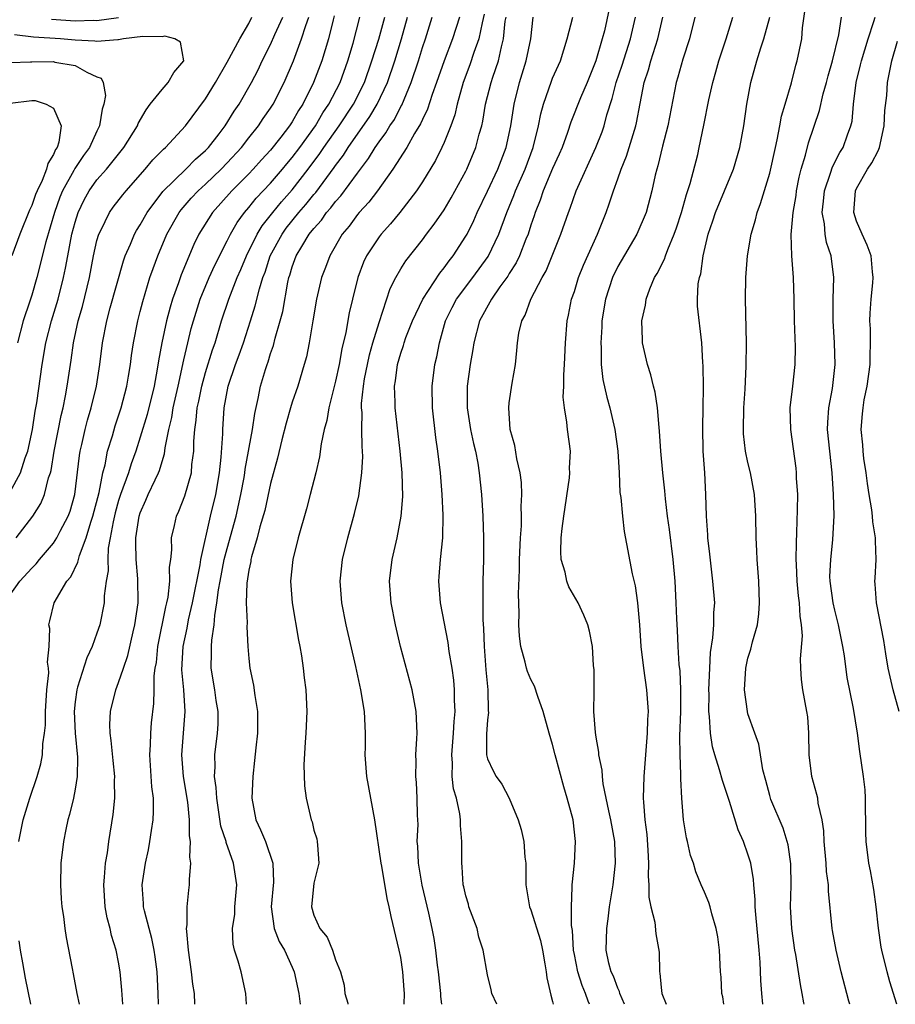
# Model space of a CAD drawing. Units: inches. Extents: x 2586000 to 2587167, y 1554000 to 1554903.
# Drawn here: x 2586140 to 2586221, y 1554000 to 1554091 of the extents above; entities that cross this region are included whole.
import ezdxf

# ---------------------------------------------------------------- set-up
doc = ezdxf.new("R2010")
doc.units = ezdxf.units.IN
doc.header["$MEASUREMENT"] = 0
doc.layers.add('LD25861554_2ft', color=104, linetype='Continuous')

msp = doc.modelspace()

# ---------------------------------------------------------------- linework, layer by layer
at = {"layer": 'LD25861554_2ft'}
for points, elevation in [([(2586182.697, 1554091.303), (2586182.495, 1554090.495), (2586182.196, 1554089), (2586181.742, 1554087.742), (2586181.38, 1554086.62), (2586180.761, 1554085), (2586180.198, 1554083), (2586179.984, 1554082.016), (2586179.624, 1554081), (2586179, 1554079.452), (2586178.791, 1554079), (2586178.194, 1554077.806), (2586177, 1554075.844), (2586176.459, 1554075), (2586174.926, 1554073), (2586174.056, 1554071.944), (2586173.183, 1554071), (2586173, 1554070.761), (2586171.856, 1554069), (2586171.581, 1554068.419), (2586171.055, 1554067), (2586170.543, 1554065), (2586170.254, 1554063.746), (2586169.94, 1554061.94), (2586169.57, 1554060.43), (2586169.322, 1554059), (2586169, 1554057.448), (2586168.371, 1554055), (2586168.181, 1554053.819), (2586167.941, 1554053), (2586167.672, 1554051.672), (2586167.513, 1554050.487), (2586167.174, 1554049), (2586166.661, 1554047), (2586166.306, 1554045.694), (2586165.539, 1554043), (2586165.059, 1554041), (2586164.853, 1554039), (2586164.997, 1554037), (2586165.586, 1554033.587), (2586165.715, 1554033), (2586165.867, 1554032.133), (2586166.021, 1554031), (2586166.114, 1554030.114), (2586166.255, 1554029), (2586166.349, 1554027), (2586166.268, 1554025), (2586166.184, 1554024.184), (2586166.071, 1554022.071), (2586166.134, 1554020.134), (2586166.28, 1554019), (2586166.75, 1554017), (2586166.829, 1554016.829), (2586167, 1554016.068), (2586167.255, 1554015.255), (2586167.308, 1554015), (2586167.316, 1554014.684), (2586167.437, 1554013), (2586167, 1554011.168), (2586166.778, 1554009), (2586167, 1554008.229), (2586167.54, 1554007), (2586168.205, 1554006.205), (2586168.71, 1554005), (2586169, 1554004.095), (2586169.437, 1554003), (2586169.771, 1554001.771), (2586169.837, 1554001), (2586170.109, 1554000.109), (2586170.121, 1554000)], 8376), ([(2586194.218, 1554091.781), (2586193.765, 1554089.765), (2586193.577, 1554089), (2586192.976, 1554087), (2586192.169, 1554085), (2586191.567, 1554083.567), (2586190.673, 1554081.327), (2586190.365, 1554080.365), (2586189.869, 1554079), (2586189.613, 1554078.387), (2586189, 1554077.046), (2586188.137, 1554075), (2586187.858, 1554074.142), (2586187.393, 1554073), (2586187.302, 1554072.697), (2586187, 1554071.839), (2586186.734, 1554071), (2586186.538, 1554070.538), (2586185.941, 1554069), (2586185.642, 1554068.358), (2586185, 1554067.377), (2586184.861, 1554067.139), (2586184.138, 1554066.138), (2586183.35, 1554065), (2586182.264, 1554063), (2586181.725, 1554061), (2586181.639, 1554060.361), (2586181.391, 1554059), (2586181.126, 1554057), (2586181.131, 1554055), (2586181.443, 1554053), (2586181.708, 1554051.708), (2586181.878, 1554051), (2586182.096, 1554049.904), (2586182.239, 1554049), (2586182.452, 1554047), (2586182.576, 1554045), (2586182.636, 1554043), (2586182.615, 1554041), (2586182.56, 1554039), (2586182.579, 1554038.579), (2586182.561, 1554037), (2586182.566, 1554035.434), (2586182.641, 1554034.641), (2586182.682, 1554033), (2586182.852, 1554030.852), (2586183.029, 1554029), (2586183.062, 1554027.062), (2586183.082, 1554026.918), (2586183, 1554026.229), (2586182.902, 1554024.902), (2586182.91, 1554023), (2586183, 1554022.641), (2586183.52, 1554021.52), (2586183.806, 1554021), (2586184.303, 1554020.303), (2586185.006, 1554019), (2586185.833, 1554017), (2586186.108, 1554016.108), (2586186.341, 1554015), (2586186.441, 1554013.559), (2586186.517, 1554013), (2586186.526, 1554011), (2586186.877, 1554009), (2586187, 1554008.721), (2586187.873, 1554005.873), (2586188.05, 1554005), (2586188.28, 1554003.721), (2586188.394, 1554003), (2586188.452, 1554002.452), (2586188.832, 1554000.832), (2586189, 1554000.269), (2586189.061, 1554000)], 8384), ([(2586212.177, 1554000), (2586212.144, 1554000.144), (2586212.007, 1554001), (2586211.827, 1554001.827), (2586211.41, 1554004.59), (2586211.333, 1554005), (2586211.051, 1554007), (2586210.928, 1554009), (2586210.968, 1554010.968), (2586210.94, 1554012.94), (2586210.689, 1554014.689), (2586210.612, 1554015), (2586210.242, 1554016.242), (2586209.116, 1554018.884), (2586209, 1554019.241), (2586208.642, 1554020.642), (2586208.37, 1554021.63), (2586207.992, 1554023.992), (2586207.623, 1554025), (2586207, 1554026.795), (2586206.944, 1554027), (2586206.67, 1554029), (2586206.794, 1554031), (2586207, 1554031.902), (2586207.258, 1554032.742), (2586207.417, 1554033.417), (2586207.879, 1554035), (2586208.006, 1554035.994), (2586208.077, 1554037), (2586207.988, 1554039), (2586207.841, 1554041), (2586207.814, 1554041.814), (2586207.745, 1554043), (2586207.716, 1554045), (2586207.6, 1554047), (2586207.23, 1554049), (2586207, 1554049.964), (2586206.778, 1554051), (2586206.598, 1554052.598), (2586206.58, 1554053), (2586206.615, 1554055), (2586206.729, 1554056.729), (2586206.83, 1554058.83), (2586206.851, 1554061), (2586206.779, 1554065), (2586206.809, 1554067), (2586206.961, 1554069), (2586207.289, 1554071), (2586207.682, 1554072.318), (2586207.849, 1554073), (2586208.166, 1554073.834), (2586209, 1554076.629), (2586209.528, 1554079), (2586209.705, 1554079.705), (2586209.951, 1554081), (2586210.103, 1554081.897), (2586210.442, 1554083), (2586211, 1554084.971), (2586211.413, 1554086.587), (2586211.534, 1554087), (2586211.963, 1554089), (2586212.035, 1554090.035), (2586212.257, 1554091.743)], 8396), ([(2586139, 1554037.745), (2586139.908, 1554039), (2586141, 1554040.225), (2586141.399, 1554040.601), (2586141.711, 1554041), (2586143, 1554042.528), (2586143.306, 1554043), (2586143.615, 1554043.615), (2586144.354, 1554045), (2586144.528, 1554045.472), (2586144.979, 1554047), (2586145.387, 1554050.613), (2586145.456, 1554051), (2586145.607, 1554051.607), (2586145.911, 1554053), (2586146.135, 1554053.865), (2586146.484, 1554055), (2586146.956, 1554057), (2586147.263, 1554059), (2586147.515, 1554061), (2586147.902, 1554063), (2586148.219, 1554064.219), (2586149.443, 1554068.557), (2586149.604, 1554069), (2586150.096, 1554070.096), (2586150.456, 1554071), (2586150.65, 1554071.35), (2586151, 1554071.862), (2586151.637, 1554073), (2586153.067, 1554074.933), (2586155.182, 1554077), (2586156.08, 1554077.92), (2586157, 1554078.707), (2586157.281, 1554079), (2586158.251, 1554080.251), (2586158.823, 1554081), (2586159.656, 1554082.344), (2586160.105, 1554083), (2586161.252, 1554085), (2586161.846, 1554086.155), (2586162.243, 1554087), (2586163, 1554088.493), (2586163.398, 1554089.399), (2586164.134, 1554091)], 8360), ([(2586139.56, 1554043), (2586141.101, 1554045), (2586141.826, 1554046.174), (2586142.163, 1554047), (2586142.544, 1554048.545), (2586142.711, 1554049), (2586142.775, 1554049.225), (2586143.067, 1554051), (2586143.7, 1554054.3), (2586143.876, 1554055), (2586144.099, 1554056.1), (2586144.257, 1554057), (2586144.617, 1554059.383), (2586144.84, 1554061), (2586145.282, 1554063), (2586145.674, 1554064.326), (2586146.329, 1554067), (2586146.695, 1554069), (2586147, 1554070.415), (2586147.166, 1554071), (2586147.352, 1554071.352), (2586148.146, 1554073), (2586148.505, 1554073.495), (2586149.38, 1554074.62), (2586149.698, 1554075), (2586151.459, 1554077), (2586152.155, 1554077.845), (2586153.146, 1554078.855), (2586153.327, 1554079), (2586155.158, 1554081), (2586157, 1554083.469), (2586157.928, 1554085), (2586159, 1554086.856), (2586160.16, 1554089), (2586161, 1554090.442), (2586161.282, 1554091)], 8358), ([(2586139.812, 1554015), (2586140.217, 1554017), (2586140.829, 1554019), (2586141.505, 1554021), (2586141.842, 1554022.158), (2586141.972, 1554023), (2586142.004, 1554024.004), (2586142.167, 1554025), (2586142.259, 1554025.741), (2586142.265, 1554027), (2586142.395, 1554029), (2586142.563, 1554030.564), (2586142.546, 1554031), (2586142.456, 1554031.544), (2586142.607, 1554033), (2586142.661, 1554034.661), (2586142.571, 1554035), (2586142.647, 1554035.353), (2586143.064, 1554037), (2586144.23, 1554039), (2586144.591, 1554039.409), (2586145.249, 1554040.751), (2586145.289, 1554041), (2586145.389, 1554041.389), (2586146.022, 1554043), (2586146.441, 1554044.441), (2586146.638, 1554045), (2586147.195, 1554047.196), (2586147.539, 1554049), (2586147.748, 1554049.748), (2586147.979, 1554051), (2586148.424, 1554052.424), (2586148.681, 1554053.32), (2586149.24, 1554055), (2586149.754, 1554057), (2586149.921, 1554057.921), (2586150.093, 1554059), (2586150.19, 1554059.81), (2586150.378, 1554061), (2586150.767, 1554063), (2586151, 1554063.881), (2586151.217, 1554064.783), (2586151.892, 1554067), (2586152.17, 1554067.83), (2586152.599, 1554069), (2586153.455, 1554071), (2586154.578, 1554073), (2586154.754, 1554073.246), (2586155.683, 1554074.317), (2586156.319, 1554075), (2586157, 1554075.62), (2586158.444, 1554077), (2586159, 1554077.58), (2586160.313, 1554079), (2586161, 1554079.897), (2586161.884, 1554081), (2586162.328, 1554081.671), (2586163, 1554082.627), (2586163.238, 1554083), (2586164.26, 1554085), (2586165.118, 1554087), (2586165.851, 1554089), (2586166.244, 1554090.244), (2586166.525, 1554091)], 8362), ([(2586149, 1554090.961), (2586147, 1554090.683), (2586146.697, 1554090.697), (2586145, 1554090.651), (2586142.805, 1554090.805)], 8358), ([(2586168.867, 1554091.134), (2586168.762, 1554090.762), (2586168.328, 1554089), (2586167.714, 1554087), (2586166.955, 1554085), (2586165.967, 1554083), (2586165.58, 1554082.42), (2586165, 1554081.372), (2586164.758, 1554081), (2586163.951, 1554079.95), (2586163, 1554078.751), (2586162.157, 1554077.843), (2586161.407, 1554077), (2586161, 1554076.572), (2586159.422, 1554075), (2586157.637, 1554073), (2586156.401, 1554071), (2586155.935, 1554070.065), (2586154.754, 1554067.246), (2586154.515, 1554066.514), (2586153.971, 1554065), (2586153.738, 1554064.262), (2586153.406, 1554063), (2586152.968, 1554061), (2586152.672, 1554059.328), (2586152.555, 1554058.555), (2586152.265, 1554057), (2586151.624, 1554054.376), (2586151, 1554052.288), (2586150.589, 1554051), (2586150.161, 1554049.839), (2586149.903, 1554049), (2586149.177, 1554047), (2586149, 1554046.454), (2586148.687, 1554045.313), (2586148.49, 1554044.49), (2586148.233, 1554043), (2586148.049, 1554042.049), (2586148.001, 1554041), (2586148.032, 1554039.968), (2586147.865, 1554039), (2586147.675, 1554037.675), (2586147.664, 1554037), (2586147.255, 1554035), (2586147, 1554034.219), (2586146.569, 1554033), (2586146.071, 1554031.929), (2586145.225, 1554029.225), (2586145.142, 1554029), (2586145, 1554027.888), (2586144.908, 1554027), (2586145.001, 1554025), (2586145.212, 1554022.788), (2586145.186, 1554021), (2586145, 1554019.836), (2586144.845, 1554019), (2586144.487, 1554017.512), (2586144.323, 1554017), (2586144.13, 1554016.13), (2586143.907, 1554015), (2586143.686, 1554013), (2586143.644, 1554011), (2586143.712, 1554009.712), (2586143.766, 1554009), (2586143.908, 1554008.092), (2586144.028, 1554007), (2586144.16, 1554006.16), (2586144.708, 1554003.292), (2586144.813, 1554002.813), (2586145.145, 1554001), (2586145.353, 1554000)], 8364), ([(2586149.386, 1554000), (2586149.299, 1554001.299), (2586149.157, 1554003), (2586149, 1554003.898), (2586148.784, 1554005), (2586148.357, 1554006.357), (2586148.224, 1554007), (2586147.959, 1554007.959), (2586147.759, 1554009), (2586147.623, 1554011), (2586147.708, 1554011.708), (2586147.804, 1554013), (2586147.969, 1554013.969), (2586148.103, 1554015), (2586148.503, 1554017.497), (2586148.657, 1554019), (2586148.622, 1554020.622), (2586148.642, 1554021), (2586148.485, 1554022.485), (2586148.326, 1554024.326), (2586148.216, 1554025), (2586148.188, 1554025.812), (2586148.237, 1554027), (2586148.728, 1554029), (2586149, 1554029.671), (2586149.441, 1554031), (2586149.849, 1554032.151), (2586150.344, 1554034.344), (2586150.507, 1554035), (2586150.788, 1554037), (2586150.78, 1554039.22), (2586150.623, 1554041), (2586150.573, 1554042.573), (2586150.592, 1554043), (2586150.893, 1554045), (2586151, 1554045.326), (2586151.522, 1554046.478), (2586151.734, 1554047), (2586152.362, 1554048.362), (2586152.677, 1554049), (2586152.772, 1554049.228), (2586153, 1554050.032), (2586153.24, 1554050.759), (2586153.297, 1554051.297), (2586153.633, 1554053), (2586153.9, 1554054.1), (2586154.035, 1554055), (2586154.485, 1554057), (2586155, 1554059.406), (2586155.367, 1554061), (2586155.7, 1554062.3), (2586155.896, 1554063), (2586156.53, 1554065), (2586157.353, 1554067), (2586157.863, 1554068.137), (2586159, 1554070.377), (2586159.299, 1554071), (2586159.91, 1554072.089), (2586160.59, 1554073), (2586161, 1554073.464), (2586161.683, 1554074.317), (2586163, 1554075.694), (2586164.113, 1554077), (2586164.509, 1554077.491), (2586165, 1554078.066), (2586165.695, 1554079), (2586167.134, 1554081), (2586167.816, 1554082.184), (2586168.383, 1554083), (2586169.411, 1554085), (2586170.121, 1554087), (2586170.619, 1554088.619), (2586171.243, 1554091)], 8366), ([(2586152.666, 1554000), (2586152.653, 1554001), (2586152.562, 1554003), (2586152.378, 1554004.378), (2586152.28, 1554005), (2586152.069, 1554006.069), (2586151.805, 1554007), (2586151.376, 1554008.624), (2586151.306, 1554009), (2586151.301, 1554009.301), (2586151.178, 1554011), (2586151.488, 1554013), (2586151.754, 1554014.246), (2586151.889, 1554015), (2586152.023, 1554016.023), (2586152.182, 1554017), (2586152.227, 1554017.773), (2586152.208, 1554019), (2586152.062, 1554020.062), (2586151.866, 1554023), (2586151.931, 1554023.931), (2586151.955, 1554025), (2586152.041, 1554025.959), (2586152.252, 1554027.748), (2586152.275, 1554029), (2586152.272, 1554030.272), (2586152.374, 1554031), (2586152.476, 1554031.524), (2586152.62, 1554033), (2586153.344, 1554036.656), (2586153.434, 1554037), (2586153.551, 1554037.551), (2586153.71, 1554039), (2586153.69, 1554040.31), (2586153.797, 1554041), (2586153.889, 1554041.888), (2586153.865, 1554043), (2586154.139, 1554044.139), (2586154.323, 1554045), (2586154.547, 1554045.453), (2586155.107, 1554046.893), (2586155.713, 1554049), (2586155.762, 1554049.761), (2586155.924, 1554051), (2586155.933, 1554051.933), (2586156.013, 1554053), (2586156.155, 1554053.845), (2586156.243, 1554055), (2586156.386, 1554055.614), (2586156.658, 1554057), (2586157, 1554058.24), (2586157.65, 1554060.35), (2586157.886, 1554061), (2586158.492, 1554063), (2586159.145, 1554065), (2586159.928, 1554067), (2586160.262, 1554067.738), (2586160.785, 1554069), (2586161.764, 1554071), (2586162.227, 1554071.773), (2586163.199, 1554073), (2586164.012, 1554073.988), (2586165, 1554075.099), (2586166.476, 1554077), (2586167.552, 1554078.449), (2586167.912, 1554079), (2586169.316, 1554081), (2586170.641, 1554083), (2586171.656, 1554085), (2586172.342, 1554087), (2586172.972, 1554088.973), (2586173.523, 1554091)], 8368), ([(2586156.035, 1554000), (2586156.033, 1554000.033), (2586155.986, 1554001), (2586155.851, 1554001.851), (2586155.731, 1554003), (2586155.438, 1554005), (2586155.274, 1554006.726), (2586155.271, 1554007), (2586155.317, 1554007.317), (2586155.327, 1554009), (2586155.469, 1554010.531), (2586155.543, 1554011), (2586155.522, 1554011.522), (2586155.652, 1554013), (2586155.551, 1554013.551), (2586155.621, 1554015), (2586155.525, 1554015.525), (2586155.528, 1554017), (2586155.368, 1554018.632), (2586154.988, 1554020.988), (2586154.819, 1554023), (2586155.128, 1554027), (2586155.003, 1554028.997), (2586154.838, 1554030.838), (2586154.953, 1554033), (2586155.318, 1554034.682), (2586155.445, 1554035.445), (2586155.812, 1554037), (2586156.512, 1554040.511), (2586156.569, 1554041), (2586157.48, 1554045), (2586157.968, 1554047), (2586158.308, 1554049), (2586158.455, 1554050.455), (2586158.591, 1554052.591), (2586158.596, 1554053), (2586158.736, 1554055), (2586159.096, 1554057), (2586159.779, 1554059), (2586160.117, 1554059.883), (2586160.504, 1554061), (2586161.156, 1554063), (2586161.597, 1554064.403), (2586161.979, 1554065.979), (2586162.301, 1554067), (2586162.499, 1554067.501), (2586162.98, 1554069), (2586164.065, 1554071), (2586164.456, 1554071.544), (2586165.619, 1554073), (2586166.263, 1554073.737), (2586167, 1554074.659), (2586167.163, 1554074.837), (2586168.862, 1554077.138), (2586169, 1554077.35), (2586169.714, 1554078.287), (2586170.158, 1554079), (2586172.157, 1554081.843), (2586172.838, 1554083), (2586173.783, 1554085), (2586174.453, 1554087), (2586175.075, 1554089), (2586175.629, 1554091)], 8370), ([(2586160.776, 1554000), (2586160.73, 1554001), (2586160.281, 1554003), (2586160.016, 1554003.984), (2586159.674, 1554005), (2586159.543, 1554005.543), (2586159.506, 1554007), (2586159.704, 1554008.296), (2586159.72, 1554009), (2586159.887, 1554011), (2586159.602, 1554013), (2586158.91, 1554014.91), (2586158.897, 1554015), (2586158.434, 1554016.434), (2586158.038, 1554019), (2586157.997, 1554019.997), (2586157.841, 1554021), (2586157.894, 1554021.894), (2586157.859, 1554023), (2586158.116, 1554025), (2586158.162, 1554025.838), (2586158.18, 1554027), (2586158, 1554028), (2586157.859, 1554029), (2586157.535, 1554031), (2586157.574, 1554032.426), (2586157.556, 1554033), (2586157.581, 1554033.581), (2586157.801, 1554035), (2586157.857, 1554035.857), (2586158.065, 1554037), (2586158.204, 1554038.205), (2586158.354, 1554039), (2586158.741, 1554041), (2586159, 1554042.02), (2586159.819, 1554045), (2586160.277, 1554047), (2586160.57, 1554048.57), (2586160.639, 1554049), (2586160.671, 1554049.329), (2586161.35, 1554053), (2586161.541, 1554054.459), (2586161.868, 1554055.868), (2586162.083, 1554057), (2586162.531, 1554058.531), (2586162.683, 1554059), (2586162.774, 1554059.226), (2586163, 1554059.997), (2586163.264, 1554060.736), (2586163.423, 1554061.423), (2586163.894, 1554063), (2586164.126, 1554063.874), (2586164.593, 1554066.593), (2586164.689, 1554067), (2586164.771, 1554067.229), (2586165, 1554068.005), (2586165.365, 1554069), (2586165.878, 1554069.878), (2586166.572, 1554071), (2586167, 1554071.542), (2586167.694, 1554072.306), (2586168.171, 1554073), (2586168.567, 1554073.433), (2586169, 1554074.018), (2586169.475, 1554074.525), (2586171, 1554076.615), (2586172.031, 1554077.969), (2586172.653, 1554079), (2586173, 1554079.512), (2586173.639, 1554080.361), (2586174.004, 1554081), (2586174.412, 1554081.588), (2586175, 1554082.767), (2586175.089, 1554082.912), (2586175.962, 1554085), (2586176.623, 1554087), (2586177, 1554088.2), (2586177.281, 1554089), (2586177.896, 1554091)], 8372), ([(2586180.404, 1554091), (2586179.76, 1554089), (2586178.989, 1554087), (2586178.297, 1554085), (2586177.897, 1554083.897), (2586177.467, 1554082.534), (2586177, 1554081.586), (2586176.828, 1554081.171), (2586176.272, 1554080.272), (2586175.547, 1554079), (2586174.275, 1554077), (2586172.844, 1554075), (2586172.058, 1554073.943), (2586171.154, 1554073), (2586171, 1554072.815), (2586170.243, 1554071.757), (2586169.597, 1554071), (2586168.45, 1554069), (2586168.067, 1554067.933), (2586167.7, 1554067), (2586167.247, 1554065), (2586166.912, 1554063), (2586166.555, 1554061), (2586166.302, 1554059.698), (2586166.115, 1554059), (2586165.517, 1554057), (2586165, 1554055.522), (2586164.835, 1554055), (2586164.427, 1554053.573), (2586164.038, 1554052.038), (2586163.651, 1554050.349), (2586163, 1554048.014), (2586162.474, 1554045.526), (2586162.02, 1554044.02), (2586161.771, 1554043), (2586161.247, 1554041.247), (2586161.193, 1554041), (2586161.175, 1554040.825), (2586161, 1554040.016), (2586160.821, 1554038.821), (2586160.764, 1554037), (2586160.834, 1554035.166), (2586160.811, 1554034.811), (2586160.907, 1554033), (2586161, 1554031.87), (2586161.09, 1554031), (2586161.428, 1554029.428), (2586161.544, 1554028.456), (2586161.808, 1554027), (2586161.802, 1554025), (2586161.634, 1554023.634), (2586161.529, 1554022.471), (2586161.36, 1554021), (2586161.284, 1554019), (2586161.651, 1554017), (2586162.089, 1554016.089), (2586162.524, 1554015), (2586163.206, 1554013), (2586163.26, 1554011.26), (2586163.071, 1554009), (2586163.347, 1554007), (2586163.806, 1554005.806), (2586164.277, 1554005), (2586165, 1554003.437), (2586165.188, 1554003), (2586165.619, 1554001), (2586165.735, 1554000)], 8374), ([(2586175.322, 1554000), (2586175.361, 1554001), (2586175.325, 1554001.325), (2586175.207, 1554003), (2586175, 1554004.33), (2586174.863, 1554005), (2586174.11, 1554008.11), (2586173.933, 1554009), (2586173.741, 1554009.741), (2586173.267, 1554012.733), (2586173.208, 1554013), (2586172.606, 1554017), (2586171.889, 1554021), (2586171.727, 1554023), (2586171.748, 1554023.748), (2586171.751, 1554025), (2586171.661, 1554027), (2586171.333, 1554029), (2586170.863, 1554031.137), (2586169.971, 1554035), (2586169.566, 1554037), (2586169.407, 1554039), (2586169.629, 1554041), (2586170.119, 1554043), (2586170.745, 1554045.255), (2586171.129, 1554046.871), (2586171.422, 1554049), (2586171.498, 1554050.502), (2586171.48, 1554051), (2586171.434, 1554051.434), (2586171.413, 1554053), (2586171.43, 1554054.57), (2586171.392, 1554055), (2586171.394, 1554055.394), (2586171.557, 1554057), (2586171.662, 1554057.662), (2586171.921, 1554059), (2586172.123, 1554059.877), (2586172.441, 1554061), (2586173, 1554062.853), (2586174.016, 1554065.984), (2586174.533, 1554067), (2586175, 1554067.797), (2586175.461, 1554068.539), (2586177, 1554070.488), (2586177.375, 1554071), (2586178.085, 1554071.915), (2586179, 1554073.258), (2586179.65, 1554074.35), (2586181, 1554076.811), (2586181.094, 1554077), (2586181.932, 1554079), (2586182.239, 1554080.238), (2586182.462, 1554081), (2586182.564, 1554081.436), (2586182.825, 1554083), (2586183.341, 1554085), (2586183.493, 1554085.493), (2586184.008, 1554087), (2586184.28, 1554088.28), (2586184.48, 1554089), (2586184.637, 1554090.637), (2586184.701, 1554091)], 8378), ([(2586178.783, 1554000), (2586178.707, 1554000.707), (2586178.703, 1554001), (2586178.484, 1554003), (2586178.392, 1554003.608), (2586178.235, 1554005), (2586178.078, 1554006.078), (2586177.905, 1554007), (2586177.598, 1554008.402), (2586176.982, 1554010.982), (2586176.627, 1554013), (2586176.574, 1554014.574), (2586176.52, 1554015), (2586176.592, 1554016.592), (2586176.551, 1554017.449), (2586176.528, 1554019), (2586176.447, 1554020.447), (2586176.393, 1554021), (2586176.423, 1554022.423), (2586176.405, 1554023), (2586176.493, 1554024.493), (2586176.506, 1554025), (2586176.418, 1554027), (2586176.049, 1554029), (2586174.992, 1554033), (2586174.509, 1554035), (2586174.106, 1554037), (2586173.958, 1554039), (2586174.199, 1554041), (2586174.658, 1554043), (2586175.041, 1554045), (2586175.178, 1554046.822), (2586175.124, 1554049), (2586174.955, 1554051), (2586174.471, 1554055), (2586174.474, 1554055.526), (2586174.416, 1554057), (2586174.509, 1554057.491), (2586174.701, 1554059), (2586175, 1554060.029), (2586175.25, 1554060.75), (2586175.312, 1554061), (2586175.482, 1554061.482), (2586176.07, 1554063), (2586177.023, 1554065), (2586178.593, 1554067.407), (2586179, 1554067.895), (2586179.449, 1554068.551), (2586179.819, 1554069), (2586181, 1554070.812), (2586181.106, 1554071), (2586181.738, 1554072.262), (2586182.052, 1554073), (2586183, 1554074.964), (2586183.948, 1554077), (2586184.711, 1554079), (2586185.133, 1554081), (2586185.441, 1554083), (2586185.942, 1554085), (2586186.564, 1554087), (2586186.98, 1554089), (2586187.212, 1554091)], 8380), ([(2586183.841, 1554000), (2586183.401, 1554001), (2586183.335, 1554001.335), (2586183, 1554002.712), (2586182.61, 1554005), (2586182.204, 1554006.204), (2586182.032, 1554007), (2586181.288, 1554009), (2586181.24, 1554009.24), (2586181, 1554010.016), (2586180.822, 1554010.822), (2586180.767, 1554011), (2586180.666, 1554012.666), (2586180.616, 1554013), (2586180.63, 1554015), (2586180.496, 1554016.496), (2586180.512, 1554017), (2586180.452, 1554017.548), (2586180.129, 1554019), (2586179.873, 1554019.873), (2586179.746, 1554021), (2586179.759, 1554022.241), (2586179.694, 1554023), (2586179.873, 1554025), (2586179.914, 1554026.086), (2586180.014, 1554027), (2586179.951, 1554028.049), (2586179.958, 1554029), (2586179.89, 1554029.89), (2586179.731, 1554031), (2586179.466, 1554032.534), (2586179.37, 1554033.37), (2586178.653, 1554037), (2586178.509, 1554039), (2586178.556, 1554039.444), (2586178.663, 1554041), (2586178.873, 1554043), (2586178.912, 1554045.088), (2586178.813, 1554047), (2586178.651, 1554049), (2586178.428, 1554051), (2586178.243, 1554052.243), (2586177.923, 1554055), (2586177.885, 1554057), (2586178.14, 1554059), (2586178.315, 1554059.685), (2586178.568, 1554061), (2586179.13, 1554063), (2586179.753, 1554064.247), (2586180.148, 1554065), (2586181.649, 1554067), (2586183.059, 1554068.941), (2586184.045, 1554071), (2586184.776, 1554073), (2586185.425, 1554074.575), (2586185.574, 1554075), (2586186.454, 1554077), (2586187.212, 1554079), (2586187.71, 1554081), (2586187.909, 1554082.091), (2586188.165, 1554083), (2586188.895, 1554085.105), (2586189, 1554085.373), (2586189.717, 1554087), (2586190.347, 1554089), (2586190.848, 1554091)], 8382), ([(2586192.398, 1554000), (2586192.275, 1554000.275), (2586192.034, 1554001), (2586191.719, 1554001.72), (2586191.314, 1554003), (2586191, 1554004.592), (2586190.925, 1554005), (2586190.819, 1554006.819), (2586190.746, 1554007.254), (2586190.727, 1554009), (2586190.808, 1554010.808), (2586190.791, 1554011), (2586191.016, 1554013), (2586191.118, 1554015), (2586190.878, 1554017), (2586190.352, 1554019), (2586190.039, 1554020.039), (2586189.225, 1554023), (2586189, 1554023.944), (2586188.67, 1554025), (2586188.13, 1554027), (2586187.631, 1554028.369), (2586187.329, 1554029.329), (2586187, 1554029.937), (2586186.682, 1554030.682), (2586186.585, 1554031), (2586186.47, 1554031.53), (2586186.06, 1554033), (2586185.932, 1554033.932), (2586185.89, 1554035), (2586185.924, 1554036.076), (2586185.842, 1554037.842), (2586185.945, 1554040.055), (2586185.952, 1554041), (2586186.043, 1554043), (2586186.12, 1554044.12), (2586186.132, 1554045), (2586186.109, 1554045.891), (2586186.162, 1554047), (2586186.116, 1554048.116), (2586186.008, 1554049), (2586185.699, 1554050.3), (2586185.507, 1554051.507), (2586185.086, 1554053), (2586184.948, 1554055), (2586185, 1554055.445), (2586185.271, 1554057.271), (2586185.562, 1554059), (2586185.713, 1554060.287), (2586185.755, 1554061), (2586185.882, 1554061.882), (2586186.149, 1554063), (2586186.465, 1554063.535), (2586186.977, 1554065), (2586188.04, 1554067), (2586188.389, 1554067.611), (2586188.965, 1554069), (2586189.76, 1554071), (2586190.451, 1554073), (2586190.609, 1554073.391), (2586191.173, 1554075), (2586192.977, 1554079), (2586193.553, 1554080.447), (2586193.748, 1554081), (2586194.005, 1554082.004), (2586194.498, 1554083.502), (2586194.861, 1554085), (2586195.406, 1554086.594), (2586196.174, 1554089), (2586196.638, 1554091)], 8386), ([(2586195.615, 1554000), (2586195.199, 1554001), (2586195.166, 1554001.166), (2586195, 1554001.502), (2586194.597, 1554002.597), (2586194.404, 1554003), (2586194.192, 1554003.808), (2586193.943, 1554005), (2586193.98, 1554007), (2586194.113, 1554007.887), (2586194.249, 1554009), (2586194.569, 1554011), (2586194.798, 1554013), (2586194.718, 1554015), (2586194.358, 1554017), (2586194.162, 1554017.838), (2586193.942, 1554019), (2586193.668, 1554020.332), (2586193.6, 1554021), (2586193.576, 1554021.576), (2586193.266, 1554023), (2586193.258, 1554023.258), (2586193, 1554024.641), (2586192.935, 1554025.065), (2586192.807, 1554027), (2586192.829, 1554028.829), (2586192.813, 1554029), (2586192.825, 1554030.825), (2586192.773, 1554031.227), (2586192.658, 1554033), (2586192.395, 1554034.395), (2586192.23, 1554035), (2586191.874, 1554035.874), (2586191.35, 1554037), (2586190.481, 1554038.481), (2586190.312, 1554039), (2586190.15, 1554039.85), (2586189.798, 1554041), (2586189.754, 1554041.754), (2586189.792, 1554043), (2586189.871, 1554043.871), (2586190.021, 1554045), (2586190.537, 1554048.537), (2586190.58, 1554049), (2586190.566, 1554049.435), (2586190.631, 1554051), (2586190.359, 1554053), (2586190.314, 1554053.686), (2586190.079, 1554055), (2586189.976, 1554055.976), (2586190.022, 1554057), (2586190.024, 1554058.024), (2586190.096, 1554059), (2586190.184, 1554061), (2586190.34, 1554063), (2586190.466, 1554063.534), (2586190.744, 1554065), (2586191, 1554065.721), (2586191.392, 1554067), (2586191.845, 1554068.155), (2586193.122, 1554071), (2586193.917, 1554073), (2586194.206, 1554073.794), (2586194.595, 1554075), (2586195, 1554076.101), (2586195.311, 1554077), (2586195.811, 1554078.19), (2586196.678, 1554081), (2586196.74, 1554081.26), (2586197.057, 1554083.057), (2586197.438, 1554085), (2586197.831, 1554086.169), (2586198.055, 1554087), (2586198.699, 1554089), (2586199.166, 1554091)], 8388), ([(2586202.105, 1554091), (2586201.61, 1554089), (2586201, 1554087.15), (2586200.53, 1554085.47), (2586200.381, 1554085), (2586199.605, 1554081), (2586199.114, 1554079.114), (2586198.695, 1554077.305), (2586198.588, 1554077), (2586198.447, 1554076.446), (2586198.153, 1554075), (2586197.613, 1554073), (2586196.746, 1554071), (2586195, 1554068.011), (2586194.511, 1554067), (2586193.855, 1554065), (2586193.543, 1554063), (2586193.529, 1554062.472), (2586193.433, 1554061), (2586193.47, 1554060.53), (2586193.469, 1554059), (2586193.616, 1554057.616), (2586193.98, 1554055.98), (2586194.267, 1554055), (2586194.745, 1554053), (2586195.006, 1554050.994), (2586195.119, 1554049), (2586195.198, 1554047.198), (2586195.269, 1554046.731), (2586195.423, 1554045), (2586195.6, 1554043.6), (2586196.313, 1554039.687), (2586196.593, 1554038.593), (2586196.814, 1554037), (2586197.003, 1554035), (2586197.125, 1554033), (2586197.363, 1554031), (2586197.657, 1554029), (2586197.79, 1554027), (2586197.746, 1554026.254), (2586197.712, 1554025), (2586197.407, 1554021), (2586197.352, 1554019), (2586197.363, 1554018.637), (2586197.5, 1554017), (2586197.671, 1554015.671), (2586197.785, 1554014.215), (2586197.841, 1554013), (2586197.807, 1554011.807), (2586197.871, 1554011), (2586197.875, 1554009.875), (2586198.054, 1554009), (2586198.421, 1554007.579), (2586198.499, 1554006.499), (2586198.805, 1554004.806), (2586198.845, 1554003), (2586198.882, 1554002.882), (2586199, 1554001.536), (2586199.065, 1554001), (2586199.453, 1554000)], 8390), ([(2586204.783, 1554000), (2586204.679, 1554000.68), (2586204.603, 1554001), (2586204.516, 1554002.516), (2586204.47, 1554003), (2586204.372, 1554005), (2586204.215, 1554006.215), (2586204.082, 1554007), (2586203.672, 1554008.328), (2586203.506, 1554009), (2586203.391, 1554009.391), (2586203, 1554010.336), (2586202.7, 1554011), (2586202.206, 1554012.206), (2586201.967, 1554013), (2586201.717, 1554013.718), (2586201.428, 1554015), (2586201.337, 1554015.337), (2586201.051, 1554017), (2586200.897, 1554019), (2586200.8, 1554020.8), (2586200.823, 1554021.177), (2586200.738, 1554023), (2586200.732, 1554024.732), (2586200.821, 1554027), (2586200.825, 1554029), (2586200.743, 1554030.743), (2586200.67, 1554031.33), (2586200.563, 1554033), (2586200.505, 1554034.505), (2586200.445, 1554035.555), (2586200.394, 1554037), (2586200.28, 1554039), (2586200.106, 1554041), (2586199.771, 1554043.771), (2586199.596, 1554045), (2586199.397, 1554046.603), (2586199.344, 1554047.344), (2586199.146, 1554049), (2586198.966, 1554051), (2586198.857, 1554052.857), (2586198.815, 1554053.185), (2586198.673, 1554055), (2586198.445, 1554056.445), (2586198.29, 1554057), (2586198.042, 1554058.042), (2586197.73, 1554059), (2586197.286, 1554061), (2586197.267, 1554061.267), (2586197.232, 1554063), (2586197.552, 1554064.448), (2586197.617, 1554065), (2586197.963, 1554065.963), (2586198.396, 1554067), (2586198.626, 1554067.374), (2586199.296, 1554068.704), (2586199.384, 1554069), (2586199.599, 1554069.599), (2586200.205, 1554071), (2586200.412, 1554071.588), (2586200.861, 1554073), (2586201.331, 1554074.669), (2586201.669, 1554075.669), (2586202.364, 1554078.364), (2586202.514, 1554079), (2586202.944, 1554081.057), (2586203.39, 1554083.39), (2586203.75, 1554085), (2586204.04, 1554085.96), (2586204.329, 1554087), (2586204.986, 1554089), (2586205.604, 1554091)], 8392), ([(2586208.382, 1554000), (2586208.285, 1554001), (2586208.192, 1554002.192), (2586208.128, 1554003.872), (2586208.04, 1554005), (2586207.728, 1554008.272), (2586207.675, 1554009), (2586207.669, 1554009.669), (2586207.537, 1554011), (2586207.508, 1554011.508), (2586207.257, 1554013), (2586207, 1554013.85), (2586206.593, 1554015), (2586206.099, 1554016.099), (2586205.309, 1554018.691), (2586205, 1554019.631), (2586204.637, 1554020.637), (2586204.386, 1554021.614), (2586203.942, 1554023), (2586203.737, 1554023.737), (2586203.538, 1554025), (2586203.462, 1554026.538), (2586203.392, 1554027), (2586203.413, 1554028.587), (2586203.395, 1554029), (2586203.472, 1554031), (2586203.55, 1554032.45), (2586203.773, 1554033.773), (2586203.864, 1554035), (2586203.868, 1554036.132), (2586203.932, 1554037), (2586203.767, 1554039), (2586203.594, 1554040.406), (2586203.491, 1554041.491), (2586203.307, 1554043), (2586203.299, 1554043.299), (2586203.172, 1554045), (2586203.128, 1554047), (2586203.011, 1554049), (2586202.865, 1554051), (2586202.828, 1554053.172), (2586202.878, 1554055), (2586202.899, 1554056.899), (2586202.873, 1554058.873), (2586202.839, 1554059.161), (2586202.751, 1554061), (2586202.362, 1554064.362), (2586202.351, 1554065), (2586202.421, 1554066.421), (2586202.518, 1554067), (2586202.643, 1554067.357), (2586202.885, 1554069), (2586203.339, 1554071), (2586203.768, 1554072.233), (2586203.996, 1554073), (2586205.658, 1554077), (2586206.263, 1554079), (2586206.624, 1554081), (2586206.897, 1554083), (2586207.267, 1554085), (2586207.812, 1554087), (2586208.176, 1554088.176), (2586208.454, 1554089), (2586209.009, 1554091)], 8394), ([(2586216.38, 1554000), (2586216.294, 1554000.294), (2586215.584, 1554003), (2586215.113, 1554005), (2586214.803, 1554006.804), (2586214.771, 1554007), (2586214.427, 1554010.427), (2586214.411, 1554011), (2586214.245, 1554012.245), (2586214.204, 1554013), (2586214.018, 1554015), (2586213.979, 1554015.979), (2586213.822, 1554017), (2586213.47, 1554018.53), (2586213.423, 1554019), (2586213.358, 1554019.358), (2586212.884, 1554021), (2586212.648, 1554023), (2586212.619, 1554025), (2586212.503, 1554026.503), (2586212.432, 1554027), (2586212.065, 1554029), (2586211.943, 1554029.943), (2586211.871, 1554031), (2586211.837, 1554031.837), (2586212.015, 1554033.985), (2586211.94, 1554035), (2586211.799, 1554035.799), (2586211.747, 1554037), (2586211.654, 1554037.654), (2586211.535, 1554039), (2586211.457, 1554040.543), (2586211.448, 1554041), (2586211.457, 1554042.544), (2586211.512, 1554043.512), (2586211.577, 1554045.577), (2586211.582, 1554047), (2586211.482, 1554048.518), (2586211.468, 1554049), (2586211.427, 1554049.427), (2586210.961, 1554053), (2586210.885, 1554055), (2586211.133, 1554057), (2586211.357, 1554059), (2586211.372, 1554060.629), (2586211.289, 1554063), (2586211.251, 1554065), (2586211.192, 1554067), (2586211.045, 1554069), (2586210.982, 1554070.982), (2586211.159, 1554073), (2586211.433, 1554074.567), (2586211.484, 1554075), (2586211.725, 1554076.275), (2586211.912, 1554077), (2586212.289, 1554078.289), (2586212.564, 1554079.436), (2586213.582, 1554082.418), (2586213.944, 1554083.944), (2586214.233, 1554085), (2586214.383, 1554085.617), (2586214.786, 1554087), (2586215.378, 1554089.378), (2586215.604, 1554091)], 8398), ([(2586220.722, 1554000), (2586220.078, 1554002.078), (2586219.814, 1554003), (2586219.335, 1554005), (2586219.28, 1554005.28), (2586219.017, 1554007.017), (2586218.811, 1554009), (2586218.597, 1554010.597), (2586218.304, 1554012.304), (2586218.152, 1554013), (2586217.878, 1554015), (2586217.854, 1554015.854), (2586217.84, 1554019), (2586217.786, 1554019.786), (2586217.653, 1554021), (2586217.309, 1554023.308), (2586217.097, 1554025), (2586216.728, 1554027.272), (2586216.146, 1554030.145), (2586215.885, 1554032.115), (2586215.745, 1554033), (2586215.614, 1554033.614), (2586215.357, 1554035), (2586215, 1554036.338), (2586214.848, 1554037), (2586214.562, 1554039), (2586214.553, 1554039.447), (2586214.624, 1554041), (2586214.827, 1554042.827), (2586214.928, 1554045.072), (2586214.889, 1554047), (2586214.763, 1554049), (2586214.532, 1554051), (2586214.337, 1554053), (2586214.349, 1554053.651), (2586214.442, 1554055), (2586214.788, 1554056.788), (2586215.04, 1554059), (2586214.961, 1554061), (2586214.838, 1554063), (2586214.853, 1554065), (2586214.907, 1554067), (2586214.656, 1554069), (2586214.247, 1554070.247), (2586214.122, 1554071), (2586214.049, 1554071.951), (2586213.839, 1554073), (2586213.963, 1554074.037), (2586214.045, 1554075), (2586214.617, 1554076.617), (2586214.787, 1554077.213), (2586215.463, 1554078.537), (2586215.771, 1554079), (2586216.175, 1554080.175), (2586216.483, 1554081), (2586216.588, 1554081.412), (2586216.715, 1554083), (2586216.963, 1554085), (2586217.384, 1554086.616), (2586217.455, 1554087), (2586218.071, 1554089), (2586218.604, 1554090.604), (2586218.709, 1554091)], 8400), ([(2586139, 1554047.242), (2586139.956, 1554049), (2586140.393, 1554050.393), (2586140.625, 1554051), (2586141.058, 1554053), (2586141.322, 1554054.678), (2586141.462, 1554055.462), (2586141.95, 1554059), (2586142.287, 1554061), (2586142.806, 1554063), (2586143.426, 1554065), (2586143.929, 1554067), (2586144.118, 1554067.882), (2586144.305, 1554069), (2586144.703, 1554071), (2586145, 1554072.121), (2586145.275, 1554073), (2586145.826, 1554074.174), (2586146.278, 1554075), (2586147, 1554076.018), (2586147.885, 1554077), (2586149.491, 1554079), (2586150.728, 1554081), (2586150.797, 1554081.203), (2586151.524, 1554082.476), (2586151.915, 1554083), (2586153, 1554084.354), (2586153.569, 1554085), (2586154.098, 1554085.902), (2586154.996, 1554087), (2586154.706, 1554088.706), (2586154.18, 1554089), (2586153.266, 1554089.266), (2586153, 1554089.21), (2586151.225, 1554089.225), (2586149.464, 1554089), (2586149, 1554088.914), (2586148.928, 1554088.928), (2586147, 1554088.769), (2586146.806, 1554088.806), (2586145, 1554088.898), (2586143.658, 1554089), (2586141.155, 1554089.155), (2586139.391, 1554089.391)], 8356), ([(2586220.942, 1554027), (2586220.379, 1554029), (2586219.926, 1554031), (2586219.695, 1554032.305), (2586219.527, 1554033.527), (2586218.845, 1554037), (2586218.735, 1554038.735), (2586218.694, 1554039), (2586218.726, 1554039.274), (2586218.805, 1554041), (2586218.739, 1554042.739), (2586218.767, 1554043), (2586218.498, 1554044.498), (2586218.485, 1554045), (2586218.421, 1554045.579), (2586218.159, 1554047), (2586218.009, 1554048.009), (2586217.883, 1554049), (2586217.68, 1554050.321), (2586217.612, 1554051), (2586217.59, 1554051.591), (2586217.429, 1554053), (2586217.563, 1554054.437), (2586217.601, 1554055), (2586217.717, 1554055.717), (2586217.998, 1554057), (2586218.263, 1554059), (2586218.246, 1554059.754), (2586218.287, 1554061), (2586218.279, 1554062.279), (2586218.237, 1554063), (2586218.266, 1554063.734), (2586218.358, 1554065), (2586218.508, 1554066.508), (2586218.543, 1554067), (2586218.471, 1554067.529), (2586218.341, 1554069), (2586217.982, 1554069.982), (2586217.517, 1554071), (2586217, 1554072.21), (2586216.753, 1554073), (2586216.896, 1554075), (2586217, 1554075.211), (2586218.029, 1554077), (2586218.412, 1554077.588), (2586219, 1554078.687), (2586219.132, 1554079), (2586219.565, 1554081), (2586219.606, 1554082.394), (2586219.799, 1554083.799), (2586219.851, 1554085), (2586220.267, 1554087), (2586220.791, 1554088.791)], 8402), ([(2586139, 1554086.846), (2586140.892, 1554086.892), (2586141, 1554086.906), (2586143, 1554086.911), (2586143.127, 1554086.873), (2586145, 1554086.561), (2586146.072, 1554085.928), (2586147, 1554085.525), (2586147.388, 1554085.388), (2586147.565, 1554085), (2586147.796, 1554083.796), (2586147.65, 1554083), (2586147.47, 1554082.53), (2586147.249, 1554081), (2586147, 1554080.514), (2586146.317, 1554079), (2586145.752, 1554078.248), (2586144.956, 1554077.044), (2586144.874, 1554076.875), (2586143.835, 1554075), (2586143.592, 1554074.408), (2586143.099, 1554073), (2586142.284, 1554070.284), (2586141.461, 1554067), (2586141, 1554065.386), (2586140.824, 1554064.824), (2586140.202, 1554063), (2586139.68, 1554061)], 8354), ([(2586139, 1554083.095), (2586141, 1554083.336), (2586141.323, 1554083.323), (2586142.326, 1554083), (2586143, 1554082.618), (2586143.7, 1554081), (2586143.496, 1554079.496), (2586143.33, 1554079), (2586143.193, 1554078.807), (2586143, 1554078.346), (2586142.466, 1554077.534), (2586142.365, 1554077), (2586141.952, 1554075.952), (2586141.493, 1554075), (2586141.353, 1554074.647), (2586141, 1554073.651), (2586140.79, 1554073.21), (2586139.886, 1554071), (2586139.146, 1554069)], 8352), ([(2586140.895, 1554000), (2586140.411, 1554002.41), (2586140.177, 1554003.823), (2586139.954, 1554005), (2586139.842, 1554005.842)], 8362)]:
    msp.add_lwpolyline(points, dxfattribs=dict(at, elevation=elevation))

doc.saveas('drawing.dxf')
